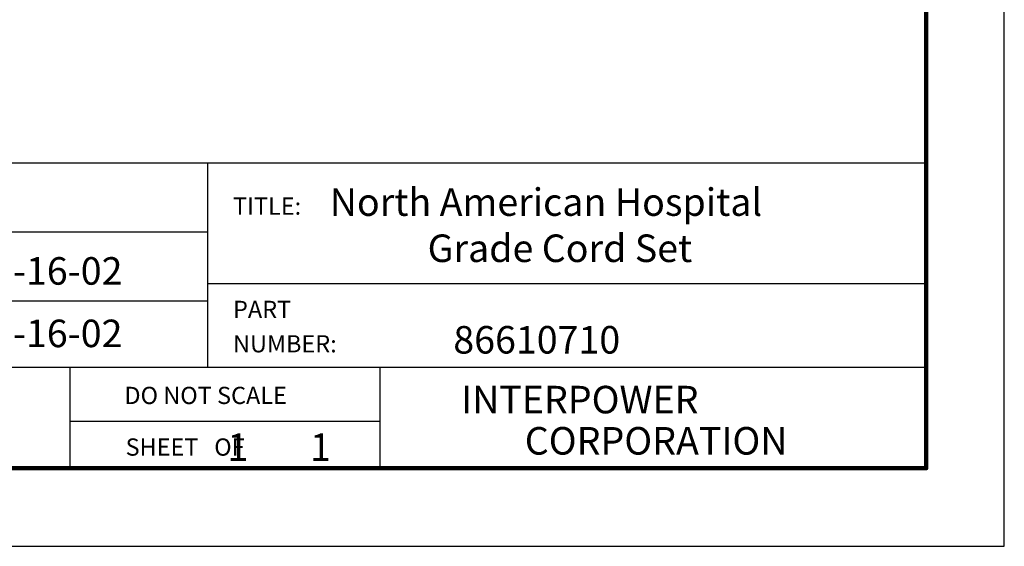
# Model space of a CAD drawing. Extents: x -97 to 183, y -101 to 125.
# Drawn here: x 92 to 183, y -101 to -53 of the extents above; entities that cross this region are included whole.
import ezdxf

# ---------------------------------------------------------------- set-up
doc = ezdxf.new("R2010")
doc.units = 0
doc.header["$LTSCALE"] = 0.1
doc.header["$MEASUREMENT"] = 0
for name, color, linetype in [('PLOT BORDER', 3, 'CONTINUOUS'), ('TEXT', 7, 'CONTINUOUS'), ('TITLE BLOCK', 4, 'CONTINUOUS'), ('TITLE BLOCK TEXT', 6, 'CONTINUOUS')]:
    doc.layers.add(name, color=color, linetype=linetype)

msp = doc.modelspace()

# ---------------------------------------------------------------- linework, layer by layer
at = {"layer": 'PLOT BORDER'}
for p, q in [((182.7182838854367, -101.1872062678324), (182.7182838854367, 114.7127965687488)), ((-96.68171978543315, -101.1872062678324), (182.7182838854367, -101.1872062678324))]:
    msp.add_line(p, q, dxfattribs=at)
at = {"layer": 'TITLE BLOCK'}
for p, q in [((-89.4823957608454, -65.80856754954586), (175.5189598608488, -65.80856754954586)), ((109.2686215904243, -65.80856754954586), (109.2686215904243, -84.66131962070926)), ((39.41862067270692, -72.18406122093886), (109.2686215904243, -72.18406122093886)), ((109.2686215904243, -76.95004334939497), (175.5189598608488, -76.95004334939497)), ((39.41862067270692, -78.54682189968683), (109.2686215904243, -78.54682189968683)), ((-89.4823957608454, -84.66131962070926), (175.5189598608488, -84.66131962070926)), ((96.56836527007334, -84.66131962070926), (96.56836527007334, -93.98788224324541)), ((125.1434650922792, -84.66131962070926), (125.1434650922792, -93.98788224324541)), ((96.56862142356653, -89.65004351625271), (125.1436205289982, -89.65004351625271))]:
    msp.add_line(p, q, dxfattribs=at)
at = {"layer": 'TITLE BLOCK', "lineweight": 100}
msp.add_lwpolyline([(-89.48239576084472, 107.5134725441607), (175.5189598608493, 107.5134725441607), (175.5189598608493, -93.987882243245), (-89.48239576084472, -93.987882243245)], close=True, dxfattribs=at)

# ---------------------------------------------------------------- texts
at = {"layer": 'TEXT'}
for s, p in [('North American Hospital', (120.5262376845692, -70.70720586737416)), ('Grade Cord Set', (129.5460222116438, -74.9652809230005)), ('12-16-02', (87.4682826340038, -77.05720595080305)), ('12-16-02', (87.4682826340038, -82.81813105922618)), ('86610710', (131.9182832180057, -83.40720603423193)), ('INTERPOWER', (132.6382030250062, -88.92476889506703)), ('1', (111.0902829443578, -93.31320616438131)), ('1', (118.710283044474, -93.31320616438131)), ('CORPORATION', (138.5054763356514, -92.7266955421701))]:
    msp.add_text(s, height=2.540000033371544, dxfattribs=at).set_placement(p)
at = {"layer": 'TITLE BLOCK TEXT'}
for s, p in [('TITLE:', (111.6072834411516, -70.60004326596614)), ('PART', (111.6072834411516, -80.12504339110941)), ('NUMBER:', (111.6072834411516, -83.3000434328238)), ('DO NOT SCALE', (101.5957043996152, -88.06254349539545)), ('SHEET   OF', (101.7020135610114, -92.82504355796716))]:
    msp.add_text(s, height=1.587500020857215, dxfattribs=at).set_placement(p)

doc.saveas('drawing.dxf')
